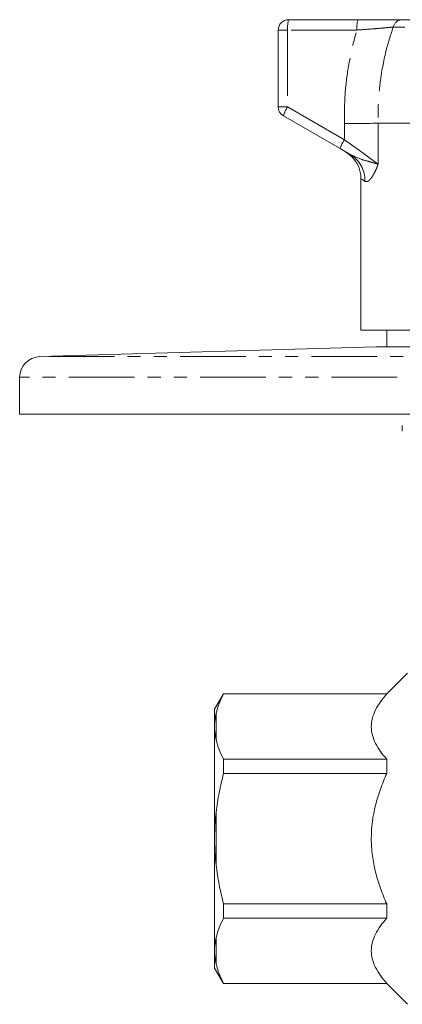
# Model space of a CAD drawing. Units: millimetres. Extents: x 153 to 254, y 61 to 269.
# Drawn here: x 153 to 190, y 171 to 266 of the extents above; entities that cross this region are included whole.
import ezdxf

# ---------------------------------------------------------------- set-up
doc = ezdxf.new("R2010")
doc.units = ezdxf.units.MM
doc.linetypes.add('PHANTOM', pattern=[12.7, 6.35, -1.27, 1.27, -1.27, 1.27, -1.27])

msp = doc.modelspace()

# ---------------------------------------------------------------- linework, layer by layer
at = {"color": 7, "linetype": 'Continuous', "lineweight": 15}
for p, q in [((178.909, 265.645), (185.611, 265.645)), ((189.876, 265.645), (214.797, 265.645)), ((177.909, 257.223), (177.909, 264.645)), ((183.893, 253.191), (178.409, 256.357)), ((217.167, 255.645), (187.567, 255.645)), ((187.567, 255.645), (187.567, 255.645)), ((185.909, 250.295), (185.909, 235.645)), ((219.909, 235.645), (185.909, 235.645)), ((188.409, 235.645), (188.409, 234.046)), ((187.38, 234.045), (154.851, 233.102)), ((218.409, 234.046), (187.409, 234.046)), ((152.909, 231.103), (152.909, 227.545)), ((252.909, 227.545), (152.909, 227.545)), ((189.909, 226.439), (189.909, 225.907)), ((190.409, 202.545), (188.409, 200.545)), ((172.625, 200.545), (171.759, 199.045)), ((188.409, 200.545), (172.625, 200.545)), ((172.625, 200.523), (172.625, 200.545)), ((188.409, 200.523), (172.625, 200.523)), ((188.409, 200.523), (188.409, 200.545)), ((171.759, 199.045), (171.759, 197.627)), ((171.759, 197.627), (171.759, 197.095)), ((171.759, 197.095), (171.759, 187.077)), ((172.625, 192.85), (172.625, 194.218)), ((172.625, 194.218), (188.409, 194.218)), ((188.409, 192.85), (188.409, 194.218)), ((188.409, 192.85), (172.625, 192.85)), ((171.759, 187.077), (171.759, 186.014)), ((171.759, 186.014), (171.759, 175.996)), ((172.625, 180.241), (188.409, 180.241)), ((172.625, 178.873), (172.625, 180.241)), ((188.409, 178.873), (188.409, 180.241)), ((188.409, 178.873), (172.625, 178.873)), ((171.759, 175.996), (171.759, 175.464)), ((171.759, 175.464), (171.759, 174.045)), ((171.759, 174.045), (172.625, 172.545)), ((172.625, 172.568), (188.409, 172.568)), ((172.625, 172.545), (172.625, 172.568)), ((172.625, 172.545), (188.409, 172.545)), ((188.409, 172.545), (188.409, 172.568)), ((188.409, 172.545), (190.409, 170.545))]:
    msp.add_line(p, q, dxfattribs=at)
at = {"color": 8, "linetype": 'PHANTOM', "lineweight": 0}
for p, q in [((178.822, 264.645), (177.909, 264.645)), ((185.524, 264.645), (178.822, 264.645)), ((178.822, 264.645), (178.822, 257.223)), ((215.568, 264.935), (189.031, 264.935)), ((178.822, 257.223), (177.909, 257.223)), ((178.822, 257.223), (184.305, 254.057)), ((184.305, 254.057), (184.305, 255.606)), ((187.567, 255.645), (187.567, 251.703)), ((218.438, 234.045), (187.38, 234.045)), ((250.967, 233.102), (154.851, 233.102)), ((252.909, 231.103), (152.909, 231.103)), ((171.909, 198.652), (171.909, 196.09)), ((171.909, 189.107), (171.909, 183.984)), ((171.909, 177.001), (171.909, 174.439))]:
    msp.add_line(p, q, dxfattribs=at)
at = {"color": 8, "linetype": 'PHANTOM', "lineweight": 0, "flags": 128}
for points in [[(184.305, 254.057), (184.986, 253.566), (185.636, 253.096), (186.236, 252.663), (186.768, 252.28), (187.216, 251.956), (187.567, 251.703)], [(186.297, 250.031), (186.049, 250.2), (185.925, 250.284), (185.909, 250.295)]]:
    msp.add_lwpolyline(points, dxfattribs=at)
at = {"color": 7, "linetype": 'Continuous', "lineweight": 15, "flags": 128}
msp.add_lwpolyline([(184.865, 252.629), (184.545, 252.814), (184.221, 253.002), (183.893, 253.191)], dxfattribs=at)
at = {"color": 7, "linetype": 'Continuous', "lineweight": 15}
for centre, radius, start, end in [((178.909, 264.645), 1, 90, 180), ((178.909, 257.223), 1, 180, 240), ((182.909, 250.295), 3, 359.23803, 60), ((187.409, 233.046), 1, 90, 91.66168), ((154.909, 231.103), 2, 91.66168, 180)]:
    msp.add_arc(centre, radius, start, end, dxfattribs=at)
at = {"color": 8, "linetype": 'PHANTOM', "lineweight": 0}
for centre, radius, start, end in [((181.756, 264.894), 2.944, 165.20415, 184.83374), ((188.458, 264.894), 2.944, 165.2037, 184.83398), ((189.915, 264.742), 0.905, 92.47447, 167.67371), ((181.455, 255.436), 3.182, 145.84092, 163.18376), ((186.939, 252.27), 3.182, 145.84194, 163.18254), ((183.401, 250.129), 2.897, 358.06424, 59.64678)]:
    msp.add_arc(centre, radius, start, end, dxfattribs=at)
at = {"color": 7, "linetype": 'Continuous', "lineweight": 15}
for points, knots in [([(185.611, 265.645), (185.912, 265.645), (186.521, 265.645), (187.388, 265.645), (188.201, 265.645), (188.887, 265.645), (189.461, 265.645), (189.737, 265.645), (189.876, 265.645)], [0, 0, 0, 0, 0.171358, 0.347666, 0.51903, 0.695489, 0.845872, 1, 1, 1, 1]), ([(187.567, 255.645), (187.333, 255.642), (186.866, 255.636), (185.723, 255.622), (184.814, 255.612), (184.334, 255.606), (184.305, 255.606)], [0, 0, 0, 0, 0.324912, 0.649823, 0.979505, 1, 1, 1, 1]), ([(172.625, 200.523), (172.466, 200.216), (172.323, 199.905), (172.08, 199.279), (171.982, 198.965), (171.909, 198.652)], [0, 0, 0, 0, 0.5, 0.5, 1, 1, 1, 1]), ([(188.409, 194.218), (187.963, 194.713), (187.59, 195.22), (187.195, 196.003), (187.091, 196.269), (186.948, 196.81), (186.91, 197.086), (186.907, 197.905), (187.05, 198.443), (187.446, 199.24), (187.608, 199.504), (187.977, 200.02), (188.184, 200.273), (188.409, 200.523)], [0, 0, 0, 0, 0.25, 0.25, 0.375, 0.375, 0.5, 0.5, 0.75, 0.75, 0.875, 0.875, 1, 1, 1, 1]), ([(171.909, 196.09), (171.982, 195.775), (172.082, 195.459), (172.324, 194.834), (172.466, 194.525), (172.625, 194.218)], [0, 0, 0, 0, 0.5, 0.5, 1, 1, 1, 1]), ([(172.625, 192.85), (172.466, 192.238), (172.324, 191.621), (172.083, 190.374), (171.983, 189.74), (171.909, 189.107)], [0, 0, 0, 0, 0.5, 0.5, 1, 1, 1, 1]), ([(188.409, 180.241), (188.187, 180.734), (187.979, 181.244), (187.611, 182.271), (187.452, 182.789), (187.189, 183.839), (187.086, 184.371), (186.981, 185.179), (186.954, 185.45), (186.918, 185.996), (186.909, 186.272), (186.909, 187.644), (187.055, 188.717), (187.45, 190.297), (187.611, 190.82), (187.981, 191.852), (188.187, 192.356), (188.409, 192.85)], [0, 0, 0, 0, 0.125, 0.125, 0.25, 0.25, 0.375, 0.375, 0.4375, 0.4375, 0.5, 0.5, 0.75, 0.75, 0.875, 0.875, 1, 1, 1, 1]), ([(171.909, 183.984), (171.982, 183.357), (172.08, 182.732), (172.321, 181.483), (172.465, 180.859), (172.625, 180.241)], [0, 0, 0, 0, 0.5, 0.5, 1, 1, 1, 1]), ([(188.409, 172.568), (187.963, 173.063), (187.59, 173.569), (187.195, 174.353), (187.091, 174.618), (186.948, 175.159), (186.91, 175.436), (186.907, 176.255), (187.05, 176.793), (187.446, 177.589), (187.608, 177.853), (187.977, 178.369), (188.184, 178.623), (188.409, 178.873)], [0, 0, 0, 0, 0.25, 0.25, 0.375, 0.375, 0.5, 0.5, 0.75, 0.75, 0.875, 0.875, 1, 1, 1, 1]), ([(171.909, 174.439), (171.982, 174.125), (172.082, 173.809), (172.324, 173.183), (172.466, 172.874), (172.625, 172.568)], [0, 0, 0, 0, 0.5, 0.5, 1, 1, 1, 1])]:
    msp.add_open_spline(points, degree=3, knots=knots, dxfattribs=at)
at = {"color": 8, "linetype": 'PHANTOM', "lineweight": 0}
for points, knots in [([(184.305, 255.606), (184.31, 256.526), (184.319, 258.374), (184.691, 261.351), (185.164, 263.436), (185.508, 264.591), (185.524, 264.645)], [0, 0, 0, 0, 0.3011686, 0.6050542, 0.981212, 1, 1, 1, 1]), ([(189.031, 264.935), (188.785, 264.91), (188.399, 264.871), (187.649, 264.806), (186.771, 264.734), (186.021, 264.681), (185.524, 264.645)], [0, 0, 0, 0, 0.302615, 0.474707, 0.651765, 1, 1, 1, 1]), ([(189.031, 264.935), (188.875, 264.463), (188.4, 263.03), (187.902, 260.751), (187.576, 258.113), (187.57, 256.47), (187.567, 255.645)], [0, 0, 0, 0, 0.1578459, 0.4789913, 0.7383552, 1, 1, 1, 1]), ([(184.865, 252.629), (185.152, 252.493), (185.773, 252.197), (186.564, 251.975), (187.076, 251.83), (187.311, 251.768), (187.454, 251.731), (187.527, 251.713), (187.565, 251.704), (187.567, 251.703)], [0, 0, 0, 0, 0.291029, 0.630452, 0.790601, 0.885512, 0.938177, 0.996748, 1, 1, 1, 1]), ([(187.567, 251.703), (187.566, 251.7), (187.551, 251.657), (187.523, 251.576), (187.469, 251.427), (187.371, 251.182), (187.205, 250.827), (186.984, 250.45), (186.779, 250.195), (186.534, 249.982), (186.397, 250.01), (186.297, 250.031)], [0, 0, 0, 0, 0.002826, 0.036405, 0.069899, 0.136044, 0.264421, 0.436727, 0.608938, 0.713003, 1, 1, 1, 1])]:
    msp.add_open_spline(points, degree=3, knots=knots, dxfattribs=at)
at = {"color": 7, "linetype": 'Continuous', "lineweight": 15}
for points in [[(171.909, 198.652), (171.831, 198.314), (171.778, 197.968), (171.759, 197.627)], [(171.759, 197.095), (171.778, 196.758), (171.831, 196.428), (171.909, 196.09)], [(171.909, 189.107), (171.831, 188.433), (171.778, 187.754), (171.759, 187.077)], [(171.759, 186.014), (171.778, 185.336), (171.831, 184.659), (171.909, 183.984)], [(172.625, 178.873), (172.306, 178.259), (172.055, 177.629), (171.909, 177.001)], [(171.909, 177.001), (171.831, 176.664), (171.778, 176.332), (171.759, 175.996)], [(171.759, 175.464), (171.778, 175.123), (171.831, 174.777), (171.909, 174.439)]]:
    msp.add_open_spline(points, degree=3, dxfattribs=at)

doc.saveas('drawing.dxf')
